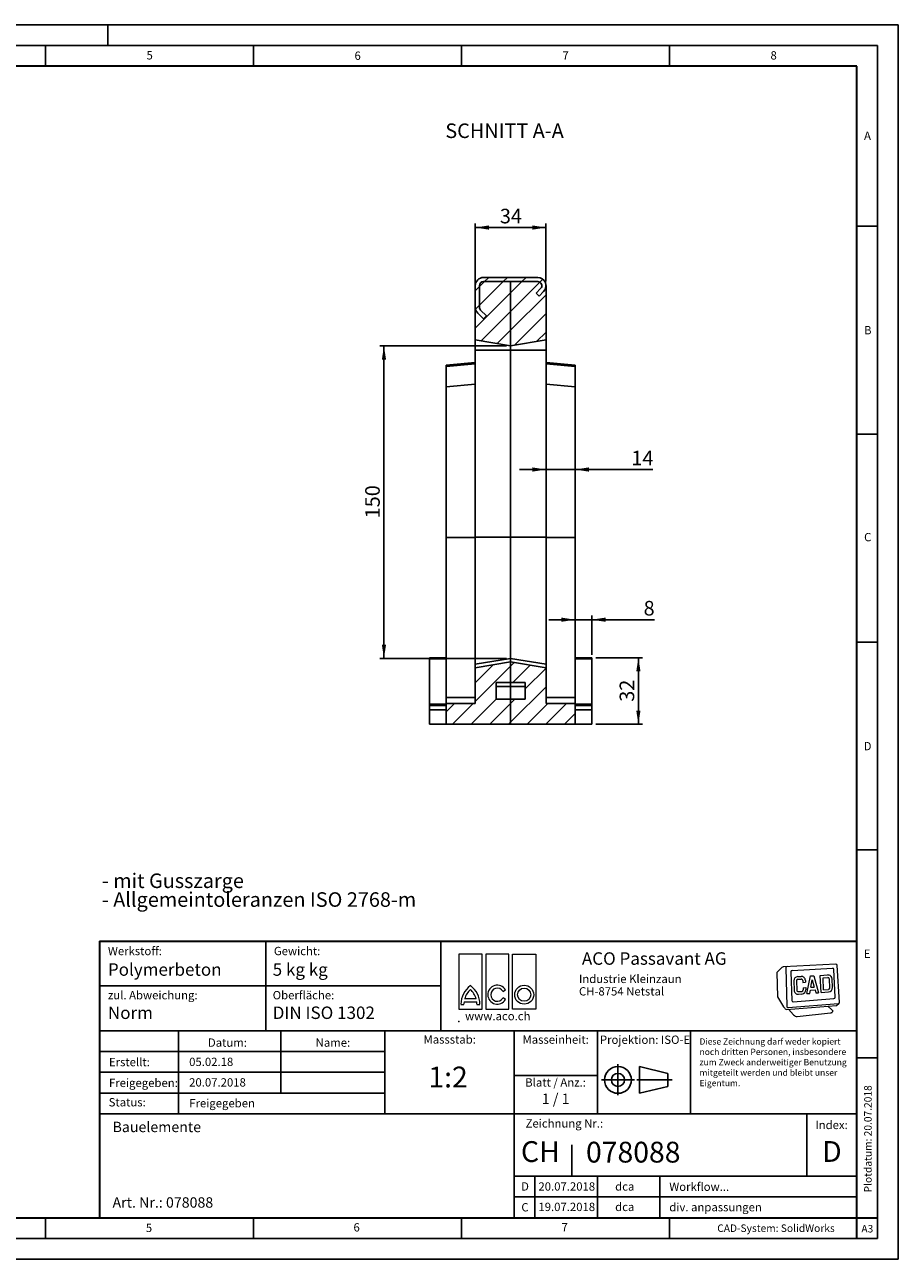
# Model space of a CAD drawing. Units: millimetres. Extents: x 0 to 420, y 0 to 297.
# Drawn here: x 210 to 420, y 0 to 297 of the extents above; entities that cross this region are included whole.
import ezdxf

# ---------------------------------------------------------------- set-up
doc = ezdxf.new("R2010")
doc.units = ezdxf.units.MM
doc.header["$PDSIZE"] = -1
doc.linetypes.add('CENTERX2', pattern=[20.32, 12.7, -2.54, 2.54, -2.54])
doc.layers.add('LINIEN-DICK', color=7, linetype='Continuous', lineweight=35)
doc.layers.add('LINIEN-NORMAL', color=7, linetype='Continuous', lineweight=25)
for name, color, linetype in [('LINIEN-DÜNN', 7, 'Continuous'), ('SLD-0', 179, 'Continuous'), ('TEXT', 7, 'Continuous'), ('TEXT-DEUTSCH', 7, 'Continuous'), ('VORLAGE_TEXT', 7, 'Continuous')]:
    doc.layers.add(name, color=color, linetype=linetype)
doc.styles.add('SLDTEXTSTYLE0', font='TXT', dxfattribs={"width": 0.605})
doc.styles.add('SLDTEXTSTYLE2', font='TXT', dxfattribs={"width": 0.75})
doc.styles.add('SLDTEXTSTYLE3', font='TXT', dxfattribs={"width": 0.563})
doc.styles.add('SLDTEXTSTYLE4', font='TXT', dxfattribs={"width": 0.575})
doc.dimstyles.new('SLDDIMSTYLE0', dxfattribs={"dimtxt": 3.5, "dimasz": 3.302, "dimexe": 0, "dimexo": 0.0625, "dimgap": 0.875, "dimtad": 1, "dimlfac": 2, "dimrnd": 1e-09, "dimzin": 12, "dimdsep": 46, "dimtxsty": 'SLDTEXTSTYLE2', "dimsah": 1, "dimcen": 0.09, "dimadec": 0, "dimazin": 3, "dimtfac": 1, "dimtofl": 0, "dimtmove": 0, "dimatfit": 3, "dimfxl": 0, "dimfrac": 2, "dimtolj": 1, "dimtzin": 12, "dimarcsym": 0})
doc.dimstyles.new('SLDDIMSTYLE1', dxfattribs={"dimtxt": 3.5, "dimasz": 3.302, "dimexe": 0, "dimexo": 0.0625, "dimgap": 0.875, "dimtad": 1, "dimdec": 0, "dimlfac": 2, "dimrnd": 1e-09, "dimzin": 12, "dimdsep": 46, "dimtxsty": 'SLDTEXTSTYLE2', "dimsah": 1, "dimcen": 0.09, "dimadec": 0, "dimazin": 3, "dimtfac": 1, "dimtdec": 0, "dimtofl": 0, "dimtmove": 0, "dimatfit": 3, "dimfxl": 0, "dimfrac": 2, "dimtolj": 1, "dimtzin": 12, "dimarcsym": 0})
doc.dimstyles.new('SLDDIMSTYLE2', dxfattribs={"dimtxt": 3.5, "dimasz": 3.302, "dimexe": 0, "dimexo": 0.0625, "dimgap": 0.875, "dimtad": 1, "dimlfac": 2, "dimrnd": 1e-09, "dimzin": 12, "dimdsep": 46, "dimtxsty": 'SLDTEXTSTYLE2', "dimsah": 1, "dimcen": 0.09, "dimadec": 0, "dimazin": 3, "dimtfac": 1, "dimtmove": 0, "dimatfit": 0, "dimfxl": 0, "dimfrac": 2, "dimtolj": 1, "dimtzin": 12, "dimarcsym": 0})

# ---------------------------------------------------------------- blocks, each defined once
blk = doc.blocks.new('SW_NOTE_0')
at = {"color": 0, "linetype": 'Continuous', "lineweight": 0, "char_height": 2, "attachment_point": 1, "style": 'SLDTEXTSTYLE0'}
for s, insert in [('Industrie Kleinzaun', (0, 2.58)), ('CH-8754 Netstal', (0, -0.42))]:
    blk.add_mtext(s, dxfattribs=dict(at, insert=insert))
blk = doc.blocks.new('ACO-Logo')
at = {"color": 179, "linetype": 'Continuous', "lineweight": 18}
for p, q in [((0, 16.17), (0, 2.94)), ((5.59, 16.17), (0, 16.17)), ((5.59, 2.94), (5.59, 16.17)), ((6.46, 16.17), (6.46, 2.94)), ((12.05, 16.17), (6.46, 16.17)), ((12.05, 2.94), (12.05, 16.17)), ((12.93, 2.94), (12.93, 16.17)), ((12.93, 16.17), (18.52, 16.17)), ((18.52, 16.17), (18.52, 2.94)), ((77.51, 12.77), (76.49, 11.76)), ((90.64, 13.74), (78.15, 13.15)), ((78.63, 12.88), (78.84, 3.65)), ((79.85, 11.93), (80.09, 4.98)), ((80.13, 12.24), (89.85, 12.76)), ((90.46, 5.79), (90.16, 12.47)), ((91.53, 4.63), (90.96, 13.46)), ((76.49, 11.76), (76.65, 5.87)), ((80.53, 9.73), (80.61, 7.48)), ((81.17, 9.75), (81.24, 7.5)), ((81.47, 10.76), (82.27, 10.81)), ((81.51, 10.13), (82.31, 10.17)), ((82.69, 9.82), (82.71, 9.37)), ((82.71, 9.35), (83.34, 9.39)), ((83.33, 9.84), (83.34, 9.39)), ((83.7, 6.67), (84.51, 10.93)), ((84.51, 10.93), (85.35, 10.97)), ((84.64, 8.19), (84.97, 9.97)), ((84.97, 9.97), (85.45, 8.24)), ((85.35, 10.97), (86.49, 6.88)), ((86.88, 11.07), (88.67, 11.16)), ((87.08, 6.93), (86.88, 11.07)), ((87.55, 10.46), (88.71, 10.53)), ((87.68, 7.61), (87.55, 10.46)), ((89.19, 8.08), (89.09, 10.18)), ((89.82, 8.11), (89.73, 10.21)), ((10.61, 7.22), (11.22, 7.57)), ((81.63, 7.15), (82.43, 7.21)), ((81.68, 6.51), (82.48, 6.58)), ((82.75, 8.08), (83.39, 8.12)), ((82.75, 8.08), (82.77, 7.58)), ((83.39, 8.12), (83.4, 7.61)), ((83.7, 6.67), (84.36, 6.72)), ((84.36, 6.72), (84.51, 7.54)), ((84.51, 7.54), (85.63, 7.61)), ((84.64, 8.19), (85.45, 8.24)), ((85.63, 7.61), (85.85, 6.83)), ((85.85, 6.83), (86.49, 6.88)), ((87.08, 6.93), (88.91, 7.07)), ((87.68, 7.61), (88.85, 7.7)), ((0.51, 4.09), (1.21, 4.09)), ((1.26, 4.73), (4.33, 4.73)), ((4.18, 5.43), (1.41, 5.43)), ((4.37, 4.09), (5.08, 4.09)), ((11.23, 5.26), (10.63, 5.62)), ((76.65, 5.87), (78.03, 3.52)), ((78.03, 3.52), (78.36, 3.14)), ((78.36, 3.14), (78.47, 3.02)), ((78.8, 2.89), (90.8, 3.85)), ((79.16, 3.36), (91.26, 4.31)), ((80.41, 4.7), (90.18, 5.48)), ((88.68, 3.68), (89.67, 2.79)), ((90.8, 3.85), (91.4, 4.35)), ((0, 2.94), (5.59, 2.94)), ((6.46, 2.94), (12.05, 2.94)), ((18.52, 2.94), (12.93, 2.94)), ((79.26, 2.93), (80.49, 1.53)), ((81.34, 1.2), (89.33, 2.05)), ((89.67, 2.79), (89.75, 2.72)), ((89.75, 2.72), (89.8, 2.67)), ((89.8, 2.67), (89.84, 2.6)), ((89.84, 2.6), (89.87, 2.52)), ((89.87, 2.52), (89.87, 2.31))]:
    blk.add_line(p, q, dxfattribs=at)
for radius in [2.28, 1.58]:
    blk.add_circle((15.72, 6.41), radius, dxfattribs=at)
for centre, radius, start, end in [((78.19, 12.35), 0.8, 92.6996, 148.2554), ((78.93, 12.89), 0.3, 92.6996, 181.273), ((80.15, 11.94), 0.3, 93.0418, 181.9349), ((89.86, 12.46), 0.3, 2.5148, 93.0418), ((90.66, 13.44), 0.3, 3.7249, 92.6996), ((81.53, 9.76), 1, 93.1134, 181.9415), ((81.53, 9.76), 0.363, 93.1134, 181.9415), ((82.33, 9.81), 1, 1.9415, 93.1134), ((82.33, 9.81), 0.363, 1.9415, 93.1134), ((88.73, 10.16), 1, 2.6542, 93.1134), ((88.73, 10.16), 0.363, 2.6542, 93.1134), ((6.13, 4.07), 5.62, 126.4236, 179.7474), ((6.13, 4.07), 4.91, 132.7321, 163.9341), ((-0.54, 4.07), 5.62, 0.2526, 53.5764), ((-0.54, 4.07), 4.91, 16.0659, 47.2679), ((9.26, 6.41), 2.28, 30.7309, 330), ((9.26, 6.41), 1.58, 31.0558, 330), ((81.61, 7.51), 1, 181.9415, 274.3987), ((81.61, 7.51), 0.363, 181.9415, 274.3987), ((82.4, 7.57), 0.363, 274.3987, 1.9415), ((82.4, 7.57), 1, 274.3987, 1.9415), ((88.83, 8.07), 0.363, 274.3987, 2.6542), ((88.83, 8.07), 1, 274.3987, 2.6542), ((6.13, 4.07), 4.91, 172.3058, 179.7113), ((-0.54, 4.07), 4.91, 0.2887, 7.6942), ((78.77, 3.29), 0.4, 221.0091, 274.5606), ((79.14, 3.65), 0.3, 181.273, 274.4996), ((80.39, 4.99), 0.3, 181.9349, 274.6063), ((90.16, 5.78), 0.3, 274.6063, 2.5148), ((91.23, 4.61), 0.3, 274.4996, 3.7249), ((81.24, 2.19), 1, 221.4087, 276.0561), ((89.05, 4.1), 2.08, 277.7635, 279.1918), ((89.32, 2.43), 0.379, 279.1918, 281.4992), ((89.13, 3.35), 1.32, 281.4992, 285.2551), ((88.05, 7.32), 5.43, 285.2551, 287.1087), ((89.48, 2.66), 0.555, 287.1087, 303.6901), ((89.69, 2.35), 0.188, 303.6901, 332.3803), ((89.77, 2.31), 0.0984, 332.3803, 4.9765)]:
    blk.add_arc(centre, radius, start, end, dxfattribs=at)
at = {"color": 7, "linetype": 'Continuous', "lineweight": 0}
blk.add_blockref('SW_NOTE_0', (28.89, 8.64), dxfattribs=at)
at = {"color": 7, "linetype": 'Continuous', "lineweight": 0, "attachment_point": 2, "style": 'SLDTEXTSTYLE0'}
for s, insert, char_height in [('ACO Passavant AG', (46.98, 16.61), 3), ('www.aco.ch', (9.37, 2.26), 2)]:
    blk.add_mtext(s, dxfattribs=dict(at, insert=insert, char_height=char_height))
blk = doc.blocks.new('SW_NOTE_1')
at = {"layer": 'SLD-0', "color": 0, "char_height": 3.5, "attachment_point": 1, "style": 'SLDTEXTSTYLE2'}
for s, insert in [('- mit Gusszarge', (0, 4.51)), ('- Allgemeintoleranzen ISO 2768-m', (0, -0.01))]:
    blk.add_mtext(s, dxfattribs=dict(at, insert=insert))
blk = doc.blocks.new('SW_NOTE_2')
at = {"color": 0, "linetype": 'Continuous', "lineweight": 0, "char_height": 1.5, "attachment_point": 1, "style": 'SLDTEXTSTYLE0'}
for s, insert in [('Diese Zeichnung darf weder kopiert', (0, 1.93)), ('zum Zweck anderweitiger Benutzung', (0, -3.07)), ('noch dritten Personen, insbesondere', (0, -0.57)), ('mitgeteilt werden und bleibt unser', (0, -5.57)), ('Eigentum.', (0, -8.07))]:
    blk.add_mtext(s, dxfattribs=dict(at, insert=insert))
blk = doc.blocks.new('_D_7')
at = {"layer": 'SLD-0'}
for p, q in [((318.31, 230.05), (318.31, 249.2)), ((335.31, 248.2), (318.31, 248.2)), ((335.31, 235.22), (335.31, 249.2))]:
    blk.add_line(p, q, dxfattribs=at)
for points in [[(318.31, 248.2), (321.62, 247.69), (321.62, 248.71)], [(335.31, 248.2), (332.01, 248.71), (332.01, 247.69)]]:
    blk.add_solid(points, dxfattribs=at)
at = {"layer": 'SLD-0', "insert": (324.23, 252.71), "char_height": 3.5, "attachment_point": 1, "style": 'SLDTEXTSTYLE2'}
blk.add_mtext('34', dxfattribs=at)
blk = doc.blocks.new('_D_8')
at = {"layer": 'SLD-0'}
for p, q in [((346.31, 145.43), (346.31, 154.86)), ((342.31, 153.86), (335.96, 153.86)), ((346.31, 153.86), (342.31, 153.86)), ((346.31, 153.86), (361.36, 153.86))]:
    blk.add_line(p, q, dxfattribs=at)
for points in [[(342.31, 153.86), (339.01, 154.37), (339.01, 153.36)], [(346.31, 153.86), (349.62, 153.36), (349.62, 154.37)]]:
    blk.add_solid(points, dxfattribs=at)
at = {"layer": 'SLD-0', "insert": (358.78, 158.38), "char_height": 3.5, "attachment_point": 1, "style": 'SLDTEXTSTYLE2'}
blk.add_mtext('8', dxfattribs=at)
blk = doc.blocks.new('_D_9')
at = {"layer": 'SLD-0'}
for p, q in [((335.31, 189.99), (328.96, 189.99)), ((342.31, 189.99), (335.31, 189.99)), ((342.31, 189.99), (361.02, 189.99))]:
    blk.add_line(p, q, dxfattribs=at)
for points in [[(335.31, 189.99), (332.01, 190.5), (332.01, 189.48)], [(342.31, 189.99), (345.62, 189.48), (345.62, 190.5)]]:
    blk.add_solid(points, dxfattribs=at)
at = {"layer": 'SLD-0', "insert": (355.84, 194.5), "char_height": 3.5, "attachment_point": 1, "style": 'SLDTEXTSTYLE2'}
blk.add_mtext('14', dxfattribs=at)
blk = doc.blocks.new('_D_10')
at = {"layer": 'SLD-0'}
for p, q in [((347.31, 144.72), (358.52, 144.72)), ((357.52, 128.72), (357.52, 144.72)), ((347.31, 128.72), (358.52, 128.72))]:
    blk.add_line(p, q, dxfattribs=at)
for points in [[(357.52, 144.72), (357.01, 141.42), (358.03, 141.42)], [(357.52, 128.72), (358.03, 132.02), (357.01, 132.02)]]:
    blk.add_solid(points, dxfattribs=at)
at = {"layer": 'SLD-0', "insert": (353.01, 134.13), "char_height": 3.5, "attachment_point": 1, "rotation": 90, "style": 'SLDTEXTSTYLE2'}
blk.add_mtext('32', dxfattribs=at)
blk = doc.blocks.new('_D_11')
at = {"layer": 'SLD-0'}
for p, q in [((325.81, 219.72), (295.36, 219.72)), ((296.36, 144.55), (296.36, 219.72)), ((325.81, 144.55), (295.36, 144.55))]:
    blk.add_line(p, q, dxfattribs=at)
for points in [[(296.36, 219.72), (295.85, 216.42), (296.87, 216.42)], [(296.36, 144.55), (296.87, 147.85), (295.85, 147.85)]]:
    blk.add_solid(points, dxfattribs=at)
at = {"layer": 'SLD-0', "insert": (291.85, 178.26), "char_height": 3.5, "attachment_point": 1, "rotation": 90, "style": 'SLDTEXTSTYLE2'}
blk.add_mtext('150', dxfattribs=at)

msp = doc.modelspace()

# ---------------------------------------------------------------- hatches: boundary and pattern name
at = {"linetype": 'Continuous', "lineweight": 18}
h = msp.add_hatch(dxfattribs=at)
h.set_pattern_fill('ANSI31', style=0)
edge = h.paths.add_edge_path(flags=0)
edge.add_line((321.0204, 226.9276), (319.6062, 228.3418))
edge.add_arc((320.3133, 229.0489), 1, 180, 225, ccw=False)
edge.add_line((319.3133, 229.0489), (319.3133, 234.2205))
edge.add_arc((320.3133, 234.2205), 1, 90, 180, ccw=False)
edge.add_line((320.3133, 235.2205), (333.3133, 235.2205))
edge.add_arc((333.3133, 234.2205), 1, -45, 90, ccw=False)
edge.add_line((334.0204, 233.5134), (332.9346, 232.4276))
edge.add_line((332.9346, 232.4276), (333.6417, 231.7205))
edge.add_line((333.6417, 231.7205), (334.7275, 232.8063))
edge.add_arc((333.3133, 234.2205), 2, 315, 450)
edge.add_line((333.3133, 236.2205), (320.3133, 236.2205))
edge.add_arc((320.3133, 234.2205), 2, 90, 180)
edge.add_line((318.3133, 234.2205), (318.3133, 229.0489))
edge.add_arc((320.3133, 229.0489), 2, 180, 225)
edge.add_line((318.8991, 227.6347), (320.3133, 226.2205))
edge.add_line((320.3133, 226.2205), (321.0204, 226.9276))
h = msp.add_hatch(dxfattribs=at)
h.set_pattern_fill('ANSI31', style=0)
edge = h.paths.add_edge_path(flags=0)
edge.add_arc((320.3133, 229.0489), 2, 180, 225, ccw=False)
edge.add_line((318.3133, 229.0489), (318.3133, 221.1948))
edge.add_line((318.3133, 221.1948), (326.8133, 219.7205))
edge.add_line((326.8133, 219.7205), (326.8133, 235.2205))
edge.add_line((326.8133, 235.2205), (320.3133, 235.2205))
edge.add_arc((320.3133, 234.2205), 1, 90, 180)
edge.add_line((319.3133, 234.2205), (319.3133, 229.0489))
edge.add_arc((320.3133, 229.0489), 1, 180, 225)
edge.add_line((319.6062, 228.3418), (321.0204, 226.9276))
edge.add_line((321.0204, 226.9276), (320.3133, 226.2205))
edge.add_line((320.3133, 226.2205), (318.8991, 227.6347))
h = msp.add_hatch(dxfattribs=at)
h.set_pattern_fill('ANSI31', style=0)
edge = h.paths.add_edge_path(flags=0)
edge.add_line((326.8133, 219.7205), (335.3133, 221.1948))
edge.add_line((335.3133, 221.1948), (335.3133, 234.2205))
edge.add_arc((333.3133, 234.2205), 2, 315, 360, ccw=False)
edge.add_line((334.7275, 232.8063), (333.6417, 231.7205))
edge.add_line((333.6417, 231.7205), (332.9346, 232.4276))
edge.add_line((332.9346, 232.4276), (334.0204, 233.5134))
edge.add_arc((333.3133, 234.2205), 1, 315, 450)
edge.add_line((333.3133, 235.2205), (326.8133, 235.2205))
edge.add_line((326.8133, 235.2205), (326.8133, 219.7205))
h = msp.add_hatch(dxfattribs=at)
h.set_pattern_fill('ANSI31', style=0)
h.paths.add_polyline_path([(318.3133, 133.7205), (311.3133, 133.7205), (311.3133, 128.7205), (326.8133, 128.7205), (326.8133, 134.7205), (323.3133, 134.7205), (323.3133, 138.7205), (326.8133, 138.7205), (326.8133, 143.7205), (318.3133, 142.2462)], flags=0)
h = msp.add_hatch(dxfattribs=at)
h.set_pattern_fill('ANSI31', style=0)
h.paths.add_polyline_path([(326.8133, 128.7205), (342.3133, 128.7205), (342.3133, 133.7205), (335.3133, 133.7205), (335.3133, 142.2462), (326.8133, 143.7205), (326.8133, 138.7205), (330.3133, 138.7205), (330.3133, 134.7205), (326.8133, 134.7205)], flags=0)

# ---------------------------------------------------------------- linework, layer by layer
at = {"color": 7, "linetype": 'Continuous', "lineweight": 25}
for p, q in [((320.3133, 236.2205), (333.3133, 236.2205)), ((333.3133, 235.2205), (320.3133, 235.2205)), ((320.3133, 235.2205), (326.8133, 235.2205)), ((326.8133, 235.2205), (333.3133, 235.2205)), ((326.8133, 235.2205), (326.8133, 219.7205)), ((318.3133, 229.0489), (318.3133, 234.2205)), ((319.3133, 234.2205), (319.3133, 229.0489)), ((334.0204, 233.5134), (332.9346, 232.4276)), ((332.9346, 232.4276), (333.6417, 231.7205)), ((333.6417, 231.7205), (334.7275, 232.8063)), ((335.3133, 221.1948), (335.3133, 234.2205)), ((318.3133, 229.0489), (318.3133, 221.1948)), ((320.3133, 226.2205), (318.8991, 227.6347)), ((319.6062, 228.3418), (321.0204, 226.9276)), ((321.0204, 226.9276), (320.3133, 226.2205)), ((326.8133, 219.7205), (318.3133, 221.1948)), ((318.3133, 218.7205), (318.3133, 221.1948)), ((335.3133, 221.1948), (326.8133, 219.7205)), ((335.3133, 221.1948), (335.3133, 218.7205)), ((326.8133, 218.7205), (318.3133, 218.7205)), ((318.3133, 173.737), (318.3133, 218.7205)), ((326.8133, 218.7205), (326.8133, 219.7205)), ((335.3133, 218.7205), (326.8133, 218.7205)), ((326.8133, 173.7205), (326.8133, 218.7205)), ((335.3133, 218.7205), (335.3133, 173.737)), ((311.3133, 215.0893), (318.3133, 215.7205)), ((311.3133, 214.7889), (318.3133, 215.42)), ((311.3133, 214.7889), (311.3133, 215.0893)), ((311.3133, 209.9166), (311.3133, 214.7889)), ((342.3133, 215.0893), (335.3133, 215.7205)), ((335.3133, 215.42), (342.3133, 214.7889)), ((342.3133, 215.0893), (342.3133, 214.7889)), ((342.3133, 214.7889), (342.3133, 209.9166)), ((318.3133, 210.5477), (311.3133, 209.9166)), ((311.3133, 173.6705), (311.3133, 209.9166)), ((342.3133, 209.9166), (335.3133, 210.5477)), ((342.3133, 209.9166), (342.3133, 173.6705)), ((311.3133, 173.6705), (318.3133, 173.6705)), ((311.3133, 135.16), (311.3133, 173.6705)), ((318.3133, 173.737), (326.8133, 173.7205)), ((318.3133, 143.1789), (318.3133, 173.737)), ((335.3133, 173.737), (326.8133, 173.7205)), ((326.8133, 144.5505), (326.8133, 173.7205)), ((335.3133, 173.737), (335.3133, 143.1789)), ((342.3133, 173.6705), (335.3133, 173.6705)), ((342.3133, 173.6705), (342.3133, 135.16)), ((307.3133, 144.7205), (311.3133, 144.7205)), ((307.3133, 144.4276), (307.3133, 144.7205)), ((311.3133, 144.4276), (307.3133, 144.4276)), ((307.3133, 133.5134), (307.3133, 144.4276)), ((318.3133, 143.1789), (326.8133, 144.5505)), ((318.3133, 142.2462), (326.8133, 143.7205)), ((318.3133, 142.2462), (318.3133, 143.1789)), ((335.3133, 143.1789), (326.8133, 144.5505)), ((326.8133, 143.7205), (326.8133, 144.5505)), ((326.8133, 143.7205), (335.3133, 142.2462)), ((326.8133, 143.7205), (326.8133, 138.7205)), ((335.3133, 143.1789), (335.3133, 142.2462)), ((342.3133, 144.7205), (346.3133, 144.7205)), ((346.3133, 144.4276), (342.3133, 144.4276)), ((346.3133, 144.7205), (346.3133, 144.4276)), ((346.3133, 144.4276), (346.3133, 133.5134)), ((318.3133, 142.2462), (318.3133, 133.7205)), ((335.3133, 133.7205), (335.3133, 142.2462)), ((326.8133, 138.7205), (323.3133, 138.7205)), ((323.3133, 134.7205), (323.3133, 138.7205)), ((323.3133, 137.8233), (326.8133, 137.8233)), ((330.3133, 138.7205), (326.8133, 138.7205)), ((326.8133, 137.8233), (326.8133, 138.7205)), ((330.3133, 137.8233), (326.8133, 137.8233)), ((326.8133, 134.7205), (326.8133, 137.8233)), ((330.3133, 138.7205), (330.3133, 134.7205)), ((311.3133, 135.16), (318.3133, 135.16)), ((311.3133, 133.7205), (311.3133, 135.16)), ((311.3133, 133.7205), (318.3133, 133.7205)), ((311.3133, 133.7205), (311.3133, 128.7205)), ((323.3133, 134.7205), (326.8133, 134.7205)), ((326.8133, 134.7205), (330.3133, 134.7205)), ((326.8133, 134.7205), (326.8133, 128.7205)), ((342.3133, 135.16), (335.3133, 135.16)), ((335.3133, 133.7205), (342.3133, 133.7205)), ((342.3133, 135.16), (342.3133, 133.7205)), ((342.3133, 128.7205), (342.3133, 133.7205)), ((307.3133, 133.5134), (311.3133, 133.5134)), ((307.3133, 133.2205), (307.3133, 133.5134)), ((307.3133, 133.2205), (311.3133, 133.2205)), ((307.3133, 132.2205), (307.3133, 133.2205)), ((311.3133, 132.2205), (307.3133, 132.2205)), ((307.3133, 128.7205), (307.3133, 132.2205)), ((342.3133, 133.5134), (346.3133, 133.5134)), ((342.3133, 133.2205), (346.3133, 133.2205)), ((346.3133, 132.2205), (342.3133, 132.2205)), ((346.3133, 133.5134), (346.3133, 133.2205)), ((346.3133, 133.2205), (346.3133, 132.2205)), ((346.3133, 132.2205), (346.3133, 128.7205)), ((307.3133, 128.7205), (311.3133, 128.7205)), ((311.3133, 128.7205), (326.8133, 128.7205)), ((326.8133, 128.7205), (342.3133, 128.7205)), ((346.3133, 128.7205), (342.3133, 128.7205))]:
    msp.add_line(p, q, dxfattribs=at)
for centre, radius, start, end in [((320.3133, 234.2205), 2, 90, 180), ((320.3133, 234.2205), 1, 90, 180), ((333.3133, 234.2205), 2, 315, 90), ((333.3133, 234.2205), 1, 315, 90), ((333.3133, 234.2205), 2, 315, 360), ((320.3133, 229.0489), 2, 180, 225), ((320.3133, 229.0489), 1, 180, 225)]:
    msp.add_arc(centre, radius, start, end, dxfattribs=at)
at = {"color": 7, "linetype": 'Continuous', "lineweight": 0}
msp.add_point((314.3511, 57.2427), dxfattribs=at)
at = {"layer": 'LINIEN-DICK'}
for p, q in [((410, 287), (20, 287)), ((410, 5), (410, 287)), ((228, 76.5), (228, 10)), ((228, 76.5), (410, 76.5)), ((20, 10), (415, 10))]:
    msp.add_line(p, q, dxfattribs=at)
at = {"layer": 'LINIEN-DÜNN'}
for p, q in [((0, 297), (420, 297)), ((230, 292), (230, 297)), ((420, 0), (420, 297)), ((15, 292), (415, 292)), ((215, 292), (215, 287)), ((265, 292), (265, 287)), ((315, 292), (315, 287)), ((365, 292), (365, 287)), ((415, 292), (415, 5)), ((410, 248.5), (415, 248.5)), ((410, 198.5), (415, 198.5)), ((410, 148.5), (415, 148.5)), ((410, 98.5), (415, 98.5)), ((268, 76.5), (268, 55)), ((228, 65.75), (310, 65.75)), ((228, 55), (410, 55)), ((410, 55), (228, 55)), ((247, 55), (247, 35)), ((271.6, 55), (271.6, 40)), ((347.6611, 35), (347.6611, 55)), ((370.0572, 55.012), (370.0572, 35)), ((228, 50), (296.6, 50)), ((410, 48.5), (415, 48.5)), ((296.6, 45), (228, 45)), ((357.7662, 46.372), (357.7662, 39.9353)), ((364.6059, 44.7376), (357.7662, 46.372)), ((364.6059, 44.7376), (364.6059, 41.5697)), ((347.6611, 44.2134), (327.6611, 44.2134)), ((228, 40), (296.6, 40)), ((357.7662, 39.9353), (364.6059, 41.5697)), ((398, 35), (398, 20)), ((341.4855, 20), (341.4855, 27.5647)), ((327.6611, 20), (410, 20)), ((332.6611, 20), (332.6611, 10)), ((347.6611, 20), (347.6611, 10)), ((362.6611, 20), (362.6611, 10)), ((410, 15), (327.6611, 15)), ((215, 10), (215, 5)), ((265, 10), (265, 5)), ((315, 10), (315, 5)), ((365, 10), (365, 5)), ((15, 5), (415, 5)), ((0, 0), (420, 0))]:
    msp.add_line(p, q, dxfattribs=at)
at = {"layer": 'LINIEN-DÜNN', "linetype": 'CENTERX2'}
for p, q in [((352.6175, 46.908), (352.6175, 39.4622)), ((348.624, 43.1537), (356.6109, 43.1537)), ((357.1289, 43.1537), (365.6255, 43.1537))]:
    msp.add_line(p, q, dxfattribs=at)
at = {"layer": 'LINIEN-DÜNN'}
for radius in [3.2183, 1.584]:
    msp.add_circle((352.6175, 43.1537), radius, dxfattribs=at)
at = {"layer": 'LINIEN-NORMAL'}
for p, q in [((310, 76.5), (310, 55)), ((410, 55), (228, 55)), ((296.6, 55), (296.6, 35)), ((327.6611, 10), (327.6611, 55)), ((228, 35), (410, 35))]:
    msp.add_line(p, q, dxfattribs=at)

# ---------------------------------------------------------------- block references
at = {"color": 7, "linetype": 'Continuous'}
msp.add_blockref('ACO-Logo', (314.3511, 57.2427), dxfattribs=at)
at = {"color": 7, "linetype": 'Continuous', "lineweight": 0}
msp.add_blockref('SW_NOTE_2', (372.2204, 51.2203), dxfattribs=at)
at = {"layer": 'SLD-0'}
msp.add_blockref('SW_NOTE_1', (228.5578, 88.3052), dxfattribs=at)

# ---------------------------------------------------------------- texts
at = {"layer": 'SLD-0', "insert": (325.3502, 273.2362), "char_height": 3.5, "attachment_point": 2, "style": 'SLDTEXTSTYLE2'}
msp.add_mtext('SCHNITT A-A', dxfattribs=at)
at = {"layer": 'TEXT'}
for s, insert, char_height, attachment_point, style in [('Polymerbeton', (230, 71.2122), 3, 1, 'SLDTEXTSTYLE0'), ('5 kg kg', (269.6126, 71.2122), 3, 1, 'SLDTEXTSTYLE4'), ('Norm', (230, 60.8119), 3, 1, 'SLDTEXTSTYLE0'), ('DIN ISO 1302', (269.6126, 60.8119), 3, 1, 'SLDTEXTSTYLE0'), ('05.02.18', (249.5285, 48.4989), 2, 1, 'SLDTEXTSTYLE0'), ('20.07.2018', (249.5285, 43.5603), 2, 1, 'SLDTEXTSTYLE0'), ('Freigegeben', (249.5568, 38.5582), 2, 1, 'SLDTEXTSTYLE0'), ('Bauelemente', (231.116, 33.0905), 2.5, 1, 'SLDTEXTSTYLE0'), ('078088', (344.9268, 28.2773), 5, 1, 'SLDTEXTSTYLE0'), ('D', (404.0455, 28.4395), 5, 2, 'SLDTEXTSTYLE0'), ('D', (330.2689, 18.5245), 2, 2, 'SLDTEXTSTYLE0'), ('20.07.2018', (340.3096, 18.5246), 2, 2, 'SLDTEXTSTYLE0'), ('dca', (354.2454, 18.5246), 2, 2, 'SLDTEXTSTYLE0'), ('Workflow...', (364.9469, 18.4594), 2, 1, 'SLDTEXTSTYLE0'), ('Art. Nr.: 078088', (231.1132, 14.9211), 2.5, 1, 'SLDTEXTSTYLE0'), ('C', (330.2618, 13.5245), 2, 2, 'SLDTEXTSTYLE0'), ('19.07.2018', (340.3017, 13.6069), 2, 2, 'SLDTEXTSTYLE0'), ('dca', (354.2454, 13.6069), 2, 2, 'SLDTEXTSTYLE0'), ('div. anpassungen', (364.9469, 13.5417), 2, 1, 'SLDTEXTSTYLE0')]:
    msp.add_mtext(s, dxfattribs=dict(at, insert=insert, char_height=char_height, attachment_point=attachment_point, style=style))
at = {"layer": 'TEXT-DEUTSCH', "insert": (411.7953, 41.8577), "char_height": 1.8, "attachment_point": 3, "rotation": 90, "style": 'SLDTEXTSTYLE0'}
msp.add_mtext('Plotdatum: 20.07.2018', dxfattribs=at)
at = {"layer": 'VORLAGE_TEXT'}
for s, insert, char_height, attachment_point, style in [('5', (240.0418, 290.6369), 2, 2, 'SLDTEXTSTYLE0'), ('6', (290.0344, 290.5429), 2, 2, 'SLDTEXTSTYLE0'), ('7', (340.0216, 290.5954), 2, 2, 'SLDTEXTSTYLE0'), ('8', (390.0377, 290.6215), 2, 2, 'SLDTEXTSTYLE0'), ('A', (412.5951, 271.2798), 2, 2, 'SLDTEXTSTYLE0'), ('B', (412.6717, 224.5121), 2, 2, 'SLDTEXTSTYLE0'), ('C', (412.6491, 174.728), 2, 2, 'SLDTEXTSTYLE0'), ('D', (412.6234, 124.4518), 2, 2, 'SLDTEXTSTYLE0'), ('Werkstoff:', (230, 75.1611), 2, 1, 'SLDTEXTSTYLE0'), ('Gewicht:', (269.898, 75.1611), 2, 1, 'SLDTEXTSTYLE0'), ('E', (412.5161, 74.5096), 2, 2, 'SLDTEXTSTYLE0'), ('zul. Abweichung:', (230, 64.5423), 2, 1, 'SLDTEXTSTYLE0'), ('Oberfläche:', (269.6126, 64.5423), 2, 1, 'SLDTEXTSTYLE0'), ('Massstab:', (312.1625, 53.8816), 2, 2, 'SLDTEXTSTYLE0'), ('Masseinheit:', (337.6324, 53.8554), 2, 2, 'SLDTEXTSTYLE0'), ('Projektion: ISO-E', (348.2746, 53.8191), 2, 1, 'SLDTEXTSTYLE0'), ('Datum:', (254.0355, 53.1295), 2, 1, 'SLDTEXTSTYLE0'), ('Name:', (279.9349, 53.1361), 2, 1, 'SLDTEXTSTYLE0'), ('Erstellt:', (230.2614, 48.4499), 2, 1, 'SLDTEXTSTYLE0'), ('1:2', (311.7649, 46.349), 5, 2, 'SLDTEXTSTYLE0'), ('Freigegeben:', (230.2614, 43.4434), 2, 1, 'SLDTEXTSTYLE0'), ('Blatt / Anz.:', (337.6114, 43.5452), 2, 2, 'SLDTEXTSTYLE0'), ('Status:', (230.1851, 38.7794), 2, 1, 'SLDTEXTSTYLE0'), ('1 / 1', (337.6348, 39.8697), 2.5, 2, 'SLDTEXTSTYLE3'), ('Zeichnung Nr.:', (330.407, 33.6926), 2, 1, 'SLDTEXTSTYLE0'), ('Index:', (403.9553, 33.3249), 2, 2, 'SLDTEXTSTYLE0'), ('CH', (329.2896, 28.4139), 5, 1, 'SLDTEXTSTYLE0'), ('5', (239.875, 8.5638), 2, 2, 'SLDTEXTSTYLE0'), ('6', (289.7886, 8.6885), 2, 2, 'SLDTEXTSTYLE0'), ('7', (339.8003, 8.7205), 2, 2, 'SLDTEXTSTYLE0'), ('CAD-System: SolidWorks', (390.5946, 8.3847), 1.8, 2, 'SLDTEXTSTYLE0'), ('A3', (412.5579, 8.255), 1.8, 2, 'SLDTEXTSTYLE0')]:
    msp.add_mtext(s, dxfattribs=dict(at, insert=insert, char_height=char_height, attachment_point=attachment_point, style=style))

# ---------------------------------------------------------------- dimensions: what is measured, and where the dimension line sits
at = {"layer": 'SLD-0'}
for base, p1, p2, angle, dimstyle, picture, middle in [((318.3133, 248.2023), (335.3133, 234.2205), (318.3133, 229.0489), 0, 'SLDDIMSTYLE0', '_D_7', (326.8133, 248.2023)), ((335.3133, 189.9926), (342.3133, 215.0893), (335.3133, 234.2205), 0, 'SLDDIMSTYLE2', '_D_9', (358.4292, 189.9926)), ((296.3611, 219.7205), (326.8133, 144.5505), (326.8133, 219.7205), 90, 'SLDDIMSTYLE1', '_D_11', (296.3611, 182.1355)), ((357.5195, 144.7205), (346.3133, 128.7205), (346.3133, 144.7205), 90, 'SLDDIMSTYLE0', '_D_10', (357.5195, 136.7205))]:
    dim = msp.add_linear_dim(base=base, p1=p1, p2=p2, angle=angle, dimstyle=dimstyle, dxfattribs=at)
    dim.commit()
    dim.dimension.update_dxf_attribs({"geometry": picture, "text_midpoint": middle, "dimtype": 160})
dim = msp.add_linear_dim(base=(342.3133, 153.8636), p1=(346.3133, 144.4276), p2=(342.3133, 128.7205), dimstyle='SLDDIMSTYLE2', dxfattribs=at)
dim.commit()
dim.dimension.update_dxf_attribs({"geometry": '_D_8', "text_midpoint": (360.0715, 153.8636), "dimtype": 160})

doc.saveas('drawing.dxf')
